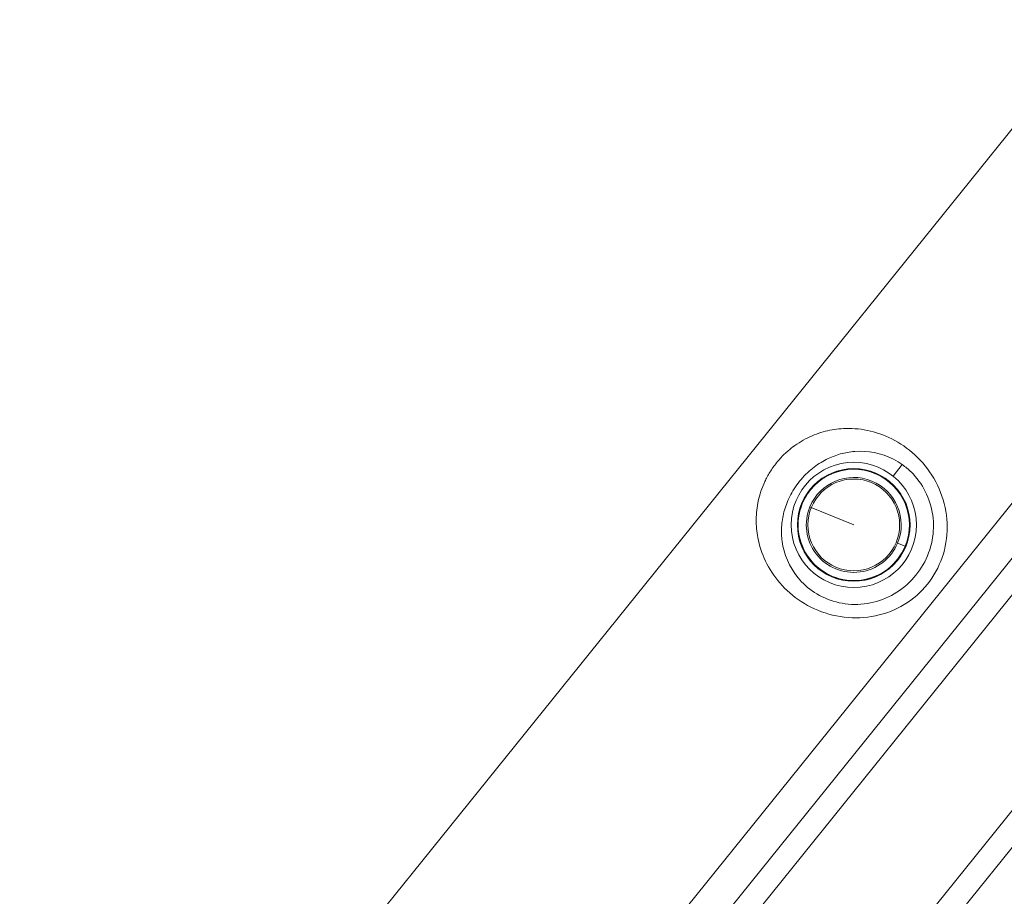
# Model space of a CAD drawing. Units: millimetres. Extents: x -9442 to 9227, y -9227 to 14605.
# Drawn here: x -1521 to -1206, y -8166 to -7886 of the extents above; entities that cross this region are included whole.
import ezdxf

# ---------------------------------------------------------------- set-up
doc = ezdxf.new("R2010")
doc.units = ezdxf.units.MM
doc.header["$LTSCALE"] = 1000
doc.layers.add('1 EQUIPMENT', color=7, linetype='Continuous', lineweight=18)

# ---------------------------------------------------------------- blocks, each defined once
blk = doc.blocks.new('op')
at = {"color": 0, "linetype": 'Continuous', "lineweight": 0}
for p, q in [((-16377.13, 2668.71), (-16032.07, 3097)), ((-15973.66, 3049.95), (-16318.73, 2621.66)), ((-15965.1, 3043.04), (-16310.16, 2614.76)), ((-16301.26, 2614.01), (-15962.47, 3034.51)), ((-15928.83, 3007.4), (-16267.62, 2586.9)), ((-16265, 2578.37), (-15919.93, 3006.66)), ((-16118.48, 2965.83), (-16118.47, 2965.85)), ((-16095.2, 2954.89), (-16098.16, 2951.2)), ((-16127.35, 2942.49), (-16127.14, 2942.4)), ((-16124.73, 2941.41), (-16124.27, 2941.22)), ((-16124.27, 2941.22), (-16110.71, 2935.63)), ((-16141.88, 2936.79), (-16141.88, 2936.8)), ((-16096.69, 2929.85), (-16094.29, 2928.86))]:
    blk.add_line(p, q, dxfattribs=at)
for radius in [20, 18, 14.66]:
    blk.add_circle((-16110.71, 2935.63), radius, dxfattribs=at)
for radius, start, end in [(17.77, 337.5984, 157.5984), (15.16, 337.5984, 157.5984), (17.77, 157.5984, 337.5984), (15.16, 157.5984, 337.5984)]:
    blk.add_arc((-16110.71, 2935.63), radius, start, end, dxfattribs=at)
for points, knots in [([(-16135.36, 2955.49), (-16136.13, 2954.54), (-16137.55, 2952.53), (-16139.21, 2949.45), (-16140.43, 2946.36), (-16141.53, 2942.33), (-16142.07, 2937.34), (-16141.25, 2928.37), (-16136.94, 2918.97), (-16127.83, 2910.82), (-16118.89, 2906.66), (-16108.71, 2905.4), (-16098.76, 2907.51), (-16090.21, 2912.72), (-16083.98, 2920.46), (-16080.7, 2929.91), (-16080.75, 2940.07), (-16084.11, 2949.73), (-16090.08, 2957.6), (-16099.96, 2964.78), (-16110.1, 2967.02), (-16119.07, 2965.9), (-16124.74, 2964.02), (-16129.37, 2961.3), (-16132.93, 2958.26), (-16134.6, 2956.44), (-16135.36, 2955.49)], [0, 0, 0, 0, 0.291364, 0.582729, 0.874093, 1.165457, 1.748186, 2.330914, 3.884857, 4.661828, 5.4388, 6.215771, 6.992743, 7.769714, 8.546685, 9.323657, 10.100628, 10.8776, 11.654571, 12.431542, 13.985485, 14.568214, 15.150942, 15.733671, 16.025035, 16.316399, 16.316399, 16.316399, 16.316399]), ([(-16128.02, 2949.58), (-16127.4, 2950.35), (-16126.73, 2951.1), (-16126.03, 2951.79), (-16125.33, 2952.48), (-16124.62, 2953.12), (-16123.9, 2953.69), (-16122.45, 2954.85), (-16120.98, 2955.78), (-16119.49, 2956.54), (-16118.01, 2957.29), (-16116.51, 2957.87), (-16115, 2958.29), (-16113.48, 2958.71), (-16111.96, 2958.98), (-16110.41, 2959.1), (-16106.29, 2959.41), (-16102, 2958.66), (-16097.99, 2956.59), (-16097.04, 2956.1), (-16096.1, 2955.53), (-16095.2, 2954.89)], [-16.316399, -16.316399, -16.316399, -16.316399, -16.025035, -16.025035, -16.025035, -15.733671, -15.733671, -15.733671, -15.150942, -15.150942, -15.150942, -14.568214, -14.568214, -14.568214, -13.985485, -13.985485, -13.985485, -12.431542, -12.431542, -12.431542, -12.063843, -12.063843, -12.063843, -12.063843]), ([(-16095.2, 2954.89), (-16094.19, 2954.17), (-16093.22, 2953.36), (-16092.31, 2952.46), (-16090.57, 2950.74), (-16089.03, 2948.67), (-16087.85, 2946.34), (-16086.67, 2944.01), (-16085.85, 2941.43), (-16085.48, 2938.75), (-16085.1, 2936.08), (-16085.18, 2933.32), (-16085.69, 2930.64), (-16086.21, 2927.96), (-16087.17, 2925.37), (-16088.53, 2922.99), (-16089.88, 2920.61), (-16091.61, 2918.46), (-16093.65, 2916.63), (-16095.69, 2914.81), (-16098.03, 2913.31), (-16100.54, 2912.24), (-16103.05, 2911.16), (-16105.73, 2910.51), (-16108.43, 2910.3), (-16111.12, 2910.1), (-16113.83, 2910.36), (-16116.36, 2911.02), (-16118.88, 2911.69), (-16121.22, 2912.75), (-16123.27, 2914.09), (-16125.32, 2915.42), (-16127.07, 2917.03), (-16128.51, 2918.77), (-16131.38, 2922.26), (-16133.01, 2926.27), (-16133.58, 2930.35), (-16133.79, 2931.88), (-16133.85, 2933.42), (-16133.76, 2934.99), (-16133.67, 2936.56), (-16133.43, 2938.16), (-16133, 2939.77), (-16132.79, 2940.58), (-16132.54, 2941.39), (-16132.24, 2942.2), (-16131.93, 2943.02), (-16131.58, 2943.85), (-16131.16, 2944.68), (-16130.75, 2945.51), (-16130.29, 2946.34), (-16129.76, 2947.16), (-16129.24, 2947.99), (-16128.65, 2948.8), (-16128.02, 2949.58)], [-12.063778, -12.063778, -12.063778, -12.063778, -11.654571, -11.654571, -11.654571, -10.8776, -10.8776, -10.8776, -10.100628, -10.100628, -10.100628, -9.323657, -9.323657, -9.323657, -8.546685, -8.546685, -8.546685, -7.769714, -7.769714, -7.769714, -6.992743, -6.992743, -6.992743, -6.215771, -6.215771, -6.215771, -5.4388, -5.4388, -5.4388, -4.661828, -4.661828, -4.661828, -3.884857, -3.884857, -3.884857, -2.330914, -2.330914, -2.330914, -1.748186, -1.748186, -1.748186, -1.165457, -1.165457, -1.165457, -0.874093, -0.874093, -0.874093, -0.582729, -0.582729, -0.582729, -0.291364, -0.291364, -0.291364, 0, 0, 0, 0]), ([(-16112, 2953.44), (-16112, 2953.44), (-16111.94, 2953.45), (-16111.74, 2953.47), (-16111.58, 2953.49), (-16111.22, 2953.51), (-16110.99, 2953.52), (-16110.49, 2953.52), (-16110.22, 2953.52), (-16109.71, 2953.49), (-16109.44, 2953.48), (-16108.94, 2953.43), (-16108.71, 2953.4), (-16108.35, 2953.35), (-16108.2, 2953.33), (-16107.99, 2953.29), (-16107.94, 2953.27), (-16107.94, 2953.27)], [0.6111841, 0.6111841, 0.6111841, 0.6111841, 0.6874068, 0.6874068, 0.7640316, 0.7640316, 0.8406358, 0.8406358, 0.91724, 0.91724, 0.9938442, 0.9938442, 1.0704484, 1.0704484, 1.1470732, 1.1470732, 1.223698, 1.223698, 1.223698, 1.223698]), ([(-16107.94, 2953.27), (-16107.94, 2953.26), (-16107.99, 2953.27), (-16108.2, 2953.29), (-16108.36, 2953.31), (-16108.71, 2953.35), (-16108.94, 2953.37), (-16109.44, 2953.41), (-16109.71, 2953.42), (-16110.22, 2953.44), (-16110.49, 2953.45), (-16110.99, 2953.45), (-16111.22, 2953.45), (-16111.58, 2953.44), (-16111.74, 2953.44), (-16111.94, 2953.43), (-16111.99, 2953.43), (-16112, 2953.44), (-16112, 2953.44), (-16112, 2953.44)], [0, 0, 0, 0, 0.0763278, 0.0763278, 0.1526556, 0.1526556, 0.2290233, 0.2290233, 0.305391, 0.305391, 0.3817587, 0.3817587, 0.4581264, 0.4581264, 0.5344542, 0.5344542, 0.610782, 0.610782, 0.6111841, 0.6111841, 0.6111841, 0.6111841]), ([(-16123.14, 2948.45), (-16123.14, 2948.45), (-16123.11, 2948.49), (-16122.97, 2948.64), (-16122.85, 2948.75), (-16122.59, 2949), (-16122.42, 2949.15), (-16122.04, 2949.48), (-16121.83, 2949.65), (-16121.42, 2949.96), (-16121.2, 2950.12), (-16120.79, 2950.41), (-16120.6, 2950.53), (-16120.29, 2950.72), (-16120.16, 2950.8), (-16119.98, 2950.9), (-16119.93, 2950.93), (-16119.93, 2950.92)], [0.6111841, 0.6111841, 0.6111841, 0.6111841, 0.6874068, 0.6874068, 0.7640316, 0.7640316, 0.8406358, 0.8406358, 0.91724, 0.91724, 0.9938442, 0.9938442, 1.0704484, 1.0704484, 1.1470732, 1.1470732, 1.223698, 1.223698, 1.223698, 1.223698]), ([(-16119.93, 2950.92), (-16119.93, 2950.92), (-16119.97, 2950.89), (-16120.14, 2950.77), (-16120.27, 2950.69), (-16120.57, 2950.48), (-16120.76, 2950.36), (-16121.16, 2950.07), (-16121.38, 2949.9), (-16121.79, 2949.59), (-16122, 2949.42), (-16122.38, 2949.1), (-16122.55, 2948.96), (-16122.83, 2948.72), (-16122.94, 2948.61), (-16123.1, 2948.48), (-16123.14, 2948.44), (-16123.14, 2948.45), (-16123.14, 2948.45), (-16123.14, 2948.45)], [0, 0, 0, 0, 0.0763278, 0.0763278, 0.1526556, 0.1526556, 0.2290233, 0.2290233, 0.305391, 0.305391, 0.3817587, 0.3817587, 0.4581264, 0.4581264, 0.5344542, 0.5344542, 0.610782, 0.610782, 0.6111841, 0.6111841, 0.6111841, 0.6111841]), ([(-16118.01, 2951.93), (-16118.01, 2951.93), (-16117.96, 2951.96), (-16117.78, 2952.05), (-16117.63, 2952.11), (-16117.3, 2952.26), (-16117.09, 2952.34), (-16116.62, 2952.52), (-16116.36, 2952.61), (-16115.88, 2952.76), (-16115.62, 2952.84), (-16115.13, 2952.96), (-16114.91, 2953.01), (-16114.55, 2953.09), (-16114.4, 2953.12), (-16114.19, 2953.15), (-16114.14, 2953.16), (-16114.14, 2953.15)], [0.6111841, 0.6111841, 0.6111841, 0.6111841, 0.6874068, 0.6874068, 0.7640316, 0.7640316, 0.8406358, 0.8406358, 0.91724, 0.91724, 0.9938442, 0.9938442, 1.0704484, 1.0704484, 1.1470732, 1.1470732, 1.223698, 1.223698, 1.223698, 1.223698]), ([(-16114.14, 2953.15), (-16114.14, 2953.15), (-16114.19, 2953.13), (-16114.39, 2953.08), (-16114.54, 2953.05), (-16114.89, 2952.96), (-16115.12, 2952.9), (-16115.6, 2952.77), (-16115.86, 2952.69), (-16116.34, 2952.54), (-16116.6, 2952.45), (-16117.07, 2952.28), (-16117.28, 2952.2), (-16117.62, 2952.07), (-16117.76, 2952.01), (-16117.96, 2951.94), (-16118.01, 2951.92), (-16118.01, 2951.93), (-16118.01, 2951.93), (-16118.01, 2951.93)], [0, 0, 0, 0, 0.0763278, 0.0763278, 0.1526556, 0.1526556, 0.2290233, 0.2290233, 0.305391, 0.305391, 0.3817587, 0.3817587, 0.4581264, 0.4581264, 0.5344542, 0.5344542, 0.610782, 0.610782, 0.6111841, 0.6111841, 0.6111841, 0.6111841]), ([(-16105.83, 2952.8), (-16105.83, 2952.81), (-16105.77, 2952.8), (-16105.57, 2952.75), (-16105.42, 2952.71), (-16105.07, 2952.6), (-16104.86, 2952.53), (-16104.38, 2952.36), (-16104.13, 2952.27), (-16103.66, 2952.07), (-16103.41, 2951.96), (-16102.96, 2951.75), (-16102.75, 2951.65), (-16102.43, 2951.48), (-16102.3, 2951.4), (-16102.12, 2951.29), (-16102.07, 2951.26), (-16102.08, 2951.26)], [0, 0, 0, 0, 0.0766248, 0.0766248, 0.1532496, 0.1532496, 0.2298538, 0.2298538, 0.306458, 0.306458, 0.3830622, 0.3830622, 0.4596664, 0.4596664, 0.5362912, 0.5362912, 0.6125139, 0.6125139, 0.6125139, 0.6125139]), ([(-16102.08, 2951.26), (-16102.08, 2951.26), (-16102.08, 2951.26), (-16102.08, 2951.25), (-16102.13, 2951.27), (-16102.31, 2951.37), (-16102.45, 2951.44), (-16102.78, 2951.59), (-16102.98, 2951.69), (-16103.44, 2951.9), (-16103.69, 2952.01), (-16104.16, 2952.2), (-16104.41, 2952.3), (-16104.88, 2952.47), (-16105.09, 2952.55), (-16105.43, 2952.67), (-16105.58, 2952.71), (-16105.78, 2952.78), (-16105.83, 2952.8), (-16105.83, 2952.8)], [0.6125139, 0.6125139, 0.6125139, 0.6125139, 0.612916, 0.612916, 0.6892438, 0.6892438, 0.7655717, 0.7655717, 0.8419394, 0.8419394, 0.918307, 0.918307, 0.9946747, 0.9946747, 1.0710424, 1.0710424, 1.1473702, 1.1473702, 1.223698, 1.223698, 1.223698, 1.223698]), ([(-16100.25, 2950.1), (-16100.25, 2950.1), (-16100.2, 2950.07), (-16100.03, 2949.96), (-16099.9, 2949.87), (-16099.61, 2949.65), (-16099.43, 2949.51), (-16099.04, 2949.19), (-16098.84, 2949.01), (-16098.46, 2948.67), (-16098.26, 2948.48), (-16097.91, 2948.12), (-16097.76, 2947.96), (-16097.51, 2947.69), (-16097.41, 2947.57), (-16097.28, 2947.41), (-16097.25, 2947.37), (-16097.25, 2947.36)], [0, 0, 0, 0, 0.0766248, 0.0766248, 0.1532496, 0.1532496, 0.2298538, 0.2298538, 0.306458, 0.306458, 0.3830622, 0.3830622, 0.4596664, 0.4596664, 0.5362912, 0.5362912, 0.6125139, 0.6125139, 0.6125139, 0.6125139]), ([(-16097.25, 2947.36), (-16097.25, 2947.36), (-16097.25, 2947.36), (-16097.26, 2947.36), (-16097.29, 2947.39), (-16097.44, 2947.54), (-16097.54, 2947.66), (-16097.8, 2947.92), (-16097.95, 2948.08), (-16098.31, 2948.43), (-16098.51, 2948.62), (-16098.88, 2948.96), (-16099.09, 2949.14), (-16099.47, 2949.46), (-16099.65, 2949.61), (-16099.93, 2949.83), (-16100.05, 2949.93), (-16100.21, 2950.06), (-16100.25, 2950.09), (-16100.25, 2950.1)], [0.6125139, 0.6125139, 0.6125139, 0.6125139, 0.612916, 0.612916, 0.6892438, 0.6892438, 0.7655717, 0.7655717, 0.8419394, 0.8419394, 0.918307, 0.918307, 0.9946747, 0.9946747, 1.0710424, 1.0710424, 1.1473702, 1.1473702, 1.223698, 1.223698, 1.223698, 1.223698]), ([(-16124.6, 2946.85), (-16124.6, 2946.85), (-16124.63, 2946.8), (-16124.75, 2946.63), (-16124.84, 2946.51), (-16125.06, 2946.22), (-16125.19, 2946.03), (-16125.47, 2945.62), (-16125.62, 2945.39), (-16125.89, 2944.96), (-16126.03, 2944.73), (-16126.29, 2944.3), (-16126.4, 2944.1), (-16126.57, 2943.79), (-16126.65, 2943.65), (-16126.75, 2943.47), (-16126.77, 2943.42), (-16126.78, 2943.42), (-16126.78, 2943.42), (-16126.78, 2943.42)], [0, 0, 0, 0, 0.0763278, 0.0763278, 0.1526556, 0.1526556, 0.2290233, 0.2290233, 0.305391, 0.305391, 0.3817587, 0.3817587, 0.4581264, 0.4581264, 0.5344542, 0.5344542, 0.610782, 0.610782, 0.6111841, 0.6111841, 0.6111841, 0.6111841]), ([(-16126.78, 2943.42), (-16126.78, 2943.43), (-16126.76, 2943.47), (-16126.68, 2943.66), (-16126.61, 2943.81), (-16126.45, 2944.13), (-16126.34, 2944.33), (-16126.09, 2944.77), (-16125.95, 2945), (-16125.68, 2945.43), (-16125.53, 2945.66), (-16125.24, 2946.07), (-16125.1, 2946.25), (-16124.88, 2946.53), (-16124.78, 2946.66), (-16124.64, 2946.81), (-16124.61, 2946.85), (-16124.6, 2946.85)], [0.6111841, 0.6111841, 0.6111841, 0.6111841, 0.6874068, 0.6874068, 0.7640316, 0.7640316, 0.8406358, 0.8406358, 0.91724, 0.91724, 0.9938442, 0.9938442, 1.0704484, 1.0704484, 1.1470732, 1.1470732, 1.223698, 1.223698, 1.223698, 1.223698]), ([(-16095.93, 2945.65), (-16095.93, 2945.65), (-16095.89, 2945.61), (-16095.77, 2945.44), (-16095.68, 2945.31), (-16095.48, 2945.01), (-16095.36, 2944.81), (-16095.11, 2944.38), (-16094.98, 2944.14), (-16094.74, 2943.69), (-16094.62, 2943.45), (-16094.41, 2942.99), (-16094.32, 2942.78), (-16094.19, 2942.45), (-16094.13, 2942.3), (-16094.06, 2942.1), (-16094.05, 2942.05), (-16094.05, 2942.05)], [0, 0, 0, 0, 0.0766248, 0.0766248, 0.1532496, 0.1532496, 0.2298538, 0.2298538, 0.306458, 0.306458, 0.3830622, 0.3830622, 0.4596664, 0.4596664, 0.5362912, 0.5362912, 0.6125139, 0.6125139, 0.6125139, 0.6125139]), ([(-16094.05, 2942.05), (-16094.05, 2942.05), (-16094.05, 2942.05), (-16094.06, 2942.05), (-16094.08, 2942.1), (-16094.16, 2942.29), (-16094.23, 2942.43), (-16094.37, 2942.76), (-16094.47, 2942.97), (-16094.68, 2943.42), (-16094.8, 2943.66), (-16095.04, 2944.11), (-16095.17, 2944.35), (-16095.42, 2944.78), (-16095.53, 2944.98), (-16095.72, 2945.29), (-16095.8, 2945.42), (-16095.91, 2945.6), (-16095.93, 2945.64), (-16095.93, 2945.65)], [0.6125139, 0.6125139, 0.6125139, 0.6125139, 0.612916, 0.612916, 0.6892438, 0.6892438, 0.7655717, 0.7655717, 0.8419394, 0.8419394, 0.918307, 0.918307, 0.9946747, 0.9946747, 1.0710424, 1.0710424, 1.1473702, 1.1473702, 1.223698, 1.223698, 1.223698, 1.223698]), ([(-16128.47, 2937.46), (-16128.48, 2937.46), (-16128.48, 2937.51), (-16128.46, 2937.72), (-16128.45, 2937.88), (-16128.4, 2938.24), (-16128.37, 2938.46), (-16128.29, 2938.96), (-16128.24, 2939.22), (-16128.13, 2939.72), (-16128.06, 2939.99), (-16127.93, 2940.47), (-16127.87, 2940.69), (-16127.75, 2941.03), (-16127.7, 2941.18), (-16127.63, 2941.38), (-16127.61, 2941.42), (-16127.6, 2941.42)], [0.6111841, 0.6111841, 0.6111841, 0.6111841, 0.6874068, 0.6874068, 0.7640316, 0.7640316, 0.8406358, 0.8406358, 0.91724, 0.91724, 0.9938442, 0.9938442, 1.0704484, 1.0704484, 1.1470732, 1.1470732, 1.223698, 1.223698, 1.223698, 1.223698]), ([(-16127.6, 2941.42), (-16127.6, 2941.42), (-16127.61, 2941.37), (-16127.67, 2941.17), (-16127.71, 2941.02), (-16127.81, 2940.67), (-16127.87, 2940.45), (-16128, 2939.97), (-16128.06, 2939.71), (-16128.17, 2939.21), (-16128.22, 2938.94), (-16128.31, 2938.45), (-16128.35, 2938.23), (-16128.4, 2937.87), (-16128.43, 2937.71), (-16128.46, 2937.51), (-16128.47, 2937.46), (-16128.47, 2937.46), (-16128.47, 2937.46), (-16128.47, 2937.46)], [0, 0, 0, 0, 0.0763278, 0.0763278, 0.1526556, 0.1526556, 0.2290233, 0.2290233, 0.305391, 0.305391, 0.3817587, 0.3817587, 0.4581264, 0.4581264, 0.5344542, 0.5344542, 0.610782, 0.610782, 0.6111841, 0.6111841, 0.6111841, 0.6111841]), ([(-16093.4, 2939.99), (-16093.39, 2939.99), (-16093.38, 2939.94), (-16093.32, 2939.74), (-16093.28, 2939.59), (-16093.2, 2939.23), (-16093.15, 2939.01), (-16093.06, 2938.52), (-16093.01, 2938.25), (-16092.95, 2937.74), (-16092.92, 2937.47), (-16092.88, 2936.97), (-16092.86, 2936.74), (-16092.85, 2936.38), (-16092.85, 2936.23), (-16092.85, 2936.02), (-16092.86, 2935.97), (-16092.86, 2935.97)], [0, 0, 0, 0, 0.0766248, 0.0766248, 0.1532496, 0.1532496, 0.2298538, 0.2298538, 0.306458, 0.306458, 0.3830622, 0.3830622, 0.4596664, 0.4596664, 0.5362912, 0.5362912, 0.6125139, 0.6125139, 0.6125139, 0.6125139]), ([(-16092.86, 2935.97), (-16092.86, 2935.97), (-16092.86, 2935.97), (-16092.87, 2935.97), (-16092.87, 2936.02), (-16092.89, 2936.22), (-16092.89, 2936.38), (-16092.92, 2936.74), (-16092.94, 2936.97), (-16092.98, 2937.46), (-16093.02, 2937.73), (-16093.08, 2938.24), (-16093.12, 2938.51), (-16093.21, 2939), (-16093.25, 2939.22), (-16093.32, 2939.58), (-16093.35, 2939.73), (-16093.39, 2939.93), (-16093.4, 2939.99), (-16093.4, 2939.99)], [0.6125139, 0.6125139, 0.6125139, 0.6125139, 0.612916, 0.612916, 0.6892438, 0.6892438, 0.7655717, 0.7655717, 0.8419394, 0.8419394, 0.918307, 0.918307, 0.9946747, 0.9946747, 1.0710424, 1.0710424, 1.1473702, 1.1473702, 1.223698, 1.223698, 1.223698, 1.223698]), ([(-16128.03, 2931.27), (-16128.03, 2931.27), (-16128.05, 2931.32), (-16128.11, 2931.52), (-16128.15, 2931.67), (-16128.23, 2932.03), (-16128.28, 2932.25), (-16128.37, 2932.74), (-16128.41, 2933.01), (-16128.48, 2933.52), (-16128.51, 2933.79), (-16128.55, 2934.29), (-16128.56, 2934.52), (-16128.57, 2934.88), (-16128.57, 2935.03), (-16128.57, 2935.24), (-16128.57, 2935.3), (-16128.56, 2935.3)], [0.6111841, 0.6111841, 0.6111841, 0.6111841, 0.6874068, 0.6874068, 0.7640316, 0.7640316, 0.8406358, 0.8406358, 0.91724, 0.91724, 0.9938442, 0.9938442, 1.0704484, 1.0704484, 1.1470732, 1.1470732, 1.223698, 1.223698, 1.223698, 1.223698]), ([(-16128.56, 2935.3), (-16128.56, 2935.3), (-16128.55, 2935.24), (-16128.54, 2935.04), (-16128.53, 2934.88), (-16128.5, 2934.52), (-16128.49, 2934.29), (-16128.44, 2933.8), (-16128.41, 2933.53), (-16128.34, 2933.02), (-16128.3, 2932.75), (-16128.22, 2932.26), (-16128.17, 2932.04), (-16128.1, 2931.68), (-16128.07, 2931.53), (-16128.03, 2931.33), (-16128.02, 2931.28), (-16128.03, 2931.27), (-16128.03, 2931.27), (-16128.03, 2931.27)], [0, 0, 0, 0, 0.0763278, 0.0763278, 0.1526556, 0.1526556, 0.2290233, 0.2290233, 0.305391, 0.305391, 0.3817587, 0.3817587, 0.4581264, 0.4581264, 0.5344542, 0.5344542, 0.610782, 0.610782, 0.6111841, 0.6111841, 0.6111841, 0.6111841]), ([(-16093.82, 2929.84), (-16093.82, 2929.84), (-16093.82, 2929.84), (-16093.83, 2929.84), (-16093.81, 2929.89), (-16093.76, 2930.09), (-16093.71, 2930.24), (-16093.61, 2930.59), (-16093.55, 2930.81), (-16093.43, 2931.29), (-16093.36, 2931.56), (-16093.25, 2932.05), (-16093.2, 2932.32), (-16093.11, 2932.81), (-16093.07, 2933.04), (-16093.02, 2933.39), (-16093, 2933.55), (-16092.97, 2933.75), (-16092.96, 2933.8), (-16092.95, 2933.8)], [0.6125139, 0.6125139, 0.6125139, 0.6125139, 0.612916, 0.612916, 0.6892438, 0.6892438, 0.7655717, 0.7655717, 0.8419394, 0.8419394, 0.918307, 0.918307, 0.9946747, 0.9946747, 1.0710424, 1.0710424, 1.1473702, 1.1473702, 1.223698, 1.223698, 1.223698, 1.223698]), ([(-16092.95, 2933.8), (-16092.95, 2933.8), (-16092.95, 2933.75), (-16092.96, 2933.54), (-16092.98, 2933.38), (-16093.02, 2933.03), (-16093.05, 2932.8), (-16093.13, 2932.31), (-16093.18, 2932.04), (-16093.29, 2931.54), (-16093.36, 2931.27), (-16093.49, 2930.79), (-16093.56, 2930.57), (-16093.67, 2930.23), (-16093.72, 2930.08), (-16093.8, 2929.89), (-16093.82, 2929.84), (-16093.82, 2929.84)], [0, 0, 0, 0, 0.0766248, 0.0766248, 0.1532496, 0.1532496, 0.2298538, 0.2298538, 0.306458, 0.306458, 0.3830622, 0.3830622, 0.4596664, 0.4596664, 0.5362912, 0.5362912, 0.6125139, 0.6125139, 0.6125139, 0.6125139]), ([(-16125.49, 2925.62), (-16125.5, 2925.61), (-16125.53, 2925.65), (-16125.65, 2925.82), (-16125.74, 2925.95), (-16125.94, 2926.25), (-16126.06, 2926.45), (-16126.32, 2926.88), (-16126.45, 2927.12), (-16126.68, 2927.57), (-16126.8, 2927.81), (-16127.01, 2928.27), (-16127.1, 2928.48), (-16127.24, 2928.81), (-16127.29, 2928.96), (-16127.36, 2929.16), (-16127.38, 2929.21), (-16127.37, 2929.21)], [0.6111841, 0.6111841, 0.6111841, 0.6111841, 0.6874068, 0.6874068, 0.7640316, 0.7640316, 0.8406358, 0.8406358, 0.91724, 0.91724, 0.9938442, 0.9938442, 1.0704484, 1.0704484, 1.1470732, 1.1470732, 1.223698, 1.223698, 1.223698, 1.223698]), ([(-16127.37, 2929.21), (-16127.37, 2929.21), (-16127.35, 2929.17), (-16127.26, 2928.98), (-16127.2, 2928.83), (-16127.05, 2928.5), (-16126.96, 2928.29), (-16126.74, 2927.84), (-16126.62, 2927.6), (-16126.39, 2927.15), (-16126.26, 2926.91), (-16126.01, 2926.48), (-16125.89, 2926.28), (-16125.7, 2925.97), (-16125.62, 2925.84), (-16125.51, 2925.66), (-16125.49, 2925.62), (-16125.49, 2925.62), (-16125.49, 2925.62), (-16125.49, 2925.62)], [0, 0, 0, 0, 0.0763278, 0.0763278, 0.1526556, 0.1526556, 0.2290233, 0.2290233, 0.305391, 0.305391, 0.3817587, 0.3817587, 0.4581264, 0.4581264, 0.5344542, 0.5344542, 0.610782, 0.610782, 0.6111841, 0.6111841, 0.6111841, 0.6111841]), ([(-16096.82, 2924.41), (-16096.82, 2924.41), (-16096.82, 2924.41), (-16096.83, 2924.42), (-16096.8, 2924.46), (-16096.67, 2924.63), (-16096.58, 2924.75), (-16096.37, 2925.04), (-16096.24, 2925.23), (-16095.95, 2925.64), (-16095.8, 2925.87), (-16095.53, 2926.3), (-16095.39, 2926.53), (-16095.14, 2926.96), (-16095.03, 2927.16), (-16094.85, 2927.48), (-16094.78, 2927.61), (-16094.68, 2927.8), (-16094.65, 2927.84), (-16094.65, 2927.84)], [0.6125139, 0.6125139, 0.6125139, 0.6125139, 0.612916, 0.612916, 0.6892438, 0.6892438, 0.7655717, 0.7655717, 0.8419394, 0.8419394, 0.918307, 0.918307, 0.9946747, 0.9946747, 1.0710424, 1.0710424, 1.1473702, 1.1473702, 1.223698, 1.223698, 1.223698, 1.223698]), ([(-16094.65, 2927.84), (-16094.64, 2927.84), (-16094.66, 2927.79), (-16094.75, 2927.6), (-16094.81, 2927.45), (-16094.98, 2927.13), (-16095.08, 2926.93), (-16095.33, 2926.49), (-16095.47, 2926.26), (-16095.74, 2925.83), (-16095.9, 2925.6), (-16096.19, 2925.19), (-16096.32, 2925.01), (-16096.55, 2924.73), (-16096.65, 2924.6), (-16096.78, 2924.45), (-16096.82, 2924.41), (-16096.82, 2924.41)], [0, 0, 0, 0, 0.0766248, 0.0766248, 0.1532496, 0.1532496, 0.2298538, 0.2298538, 0.306458, 0.306458, 0.3830622, 0.3830622, 0.4596664, 0.4596664, 0.5362912, 0.5362912, 0.6125139, 0.6125139, 0.6125139, 0.6125139]), ([(-16124.17, 2923.9), (-16124.17, 2923.9), (-16124.13, 2923.87), (-16123.99, 2923.72), (-16123.88, 2923.6), (-16123.63, 2923.34), (-16123.47, 2923.18), (-16123.11, 2922.83), (-16122.92, 2922.64), (-16122.54, 2922.3), (-16122.34, 2922.12), (-16121.96, 2921.8), (-16121.78, 2921.65), (-16121.5, 2921.43), (-16121.37, 2921.33), (-16121.21, 2921.2), (-16121.17, 2921.17), (-16121.18, 2921.16), (-16121.18, 2921.16), (-16121.18, 2921.16)], [0, 0, 0, 0, 0.0763278, 0.0763278, 0.1526556, 0.1526556, 0.2290233, 0.2290233, 0.305391, 0.305391, 0.3817587, 0.3817587, 0.4581264, 0.4581264, 0.5344542, 0.5344542, 0.610782, 0.610782, 0.6111841, 0.6111841, 0.6111841, 0.6111841]), ([(-16121.18, 2921.16), (-16121.18, 2921.16), (-16121.22, 2921.19), (-16121.4, 2921.3), (-16121.52, 2921.39), (-16121.81, 2921.61), (-16121.99, 2921.75), (-16122.38, 2922.07), (-16122.59, 2922.25), (-16122.96, 2922.59), (-16123.16, 2922.78), (-16123.51, 2923.14), (-16123.67, 2923.3), (-16123.91, 2923.57), (-16124.01, 2923.69), (-16124.14, 2923.85), (-16124.17, 2923.9), (-16124.17, 2923.9)], [0.6111841, 0.6111841, 0.6111841, 0.6111841, 0.6874068, 0.6874068, 0.7640316, 0.7640316, 0.8406358, 0.8406358, 0.91724, 0.91724, 0.9938442, 0.9938442, 1.0704484, 1.0704484, 1.1470732, 1.1470732, 1.223698, 1.223698, 1.223698, 1.223698]), ([(-16101.5, 2920.34), (-16101.5, 2920.34), (-16101.5, 2920.34), (-16101.5, 2920.34), (-16101.46, 2920.37), (-16101.28, 2920.49), (-16101.15, 2920.57), (-16100.85, 2920.78), (-16100.67, 2920.91), (-16100.26, 2921.2), (-16100.04, 2921.36), (-16099.64, 2921.67), (-16099.43, 2921.84), (-16099.04, 2922.16), (-16098.87, 2922.31), (-16098.6, 2922.54), (-16098.48, 2922.65), (-16098.33, 2922.78), (-16098.29, 2922.82), (-16098.28, 2922.81)], [0.6125139, 0.6125139, 0.6125139, 0.6125139, 0.612916, 0.612916, 0.6892438, 0.6892438, 0.7655717, 0.7655717, 0.8419394, 0.8419394, 0.918307, 0.918307, 0.9946747, 0.9946747, 1.0710424, 1.0710424, 1.1473702, 1.1473702, 1.223698, 1.223698, 1.223698, 1.223698]), ([(-16098.28, 2922.81), (-16098.28, 2922.81), (-16098.31, 2922.77), (-16098.46, 2922.62), (-16098.57, 2922.51), (-16098.83, 2922.26), (-16099, 2922.11), (-16099.38, 2921.78), (-16099.59, 2921.61), (-16100, 2921.3), (-16100.22, 2921.14), (-16100.63, 2920.85), (-16100.82, 2920.73), (-16101.13, 2920.54), (-16101.26, 2920.46), (-16101.45, 2920.36), (-16101.49, 2920.33), (-16101.5, 2920.34)], [0, 0, 0, 0, 0.0766248, 0.0766248, 0.1532496, 0.1532496, 0.2298538, 0.2298538, 0.306458, 0.306458, 0.3830622, 0.3830622, 0.4596664, 0.4596664, 0.5362912, 0.5362912, 0.6125139, 0.6125139, 0.6125139, 0.6125139]), ([(-16119.35, 2920), (-16119.35, 2920.01), (-16119.3, 2919.99), (-16119.11, 2919.9), (-16118.97, 2919.83), (-16118.65, 2919.67), (-16118.44, 2919.57), (-16117.99, 2919.36), (-16117.74, 2919.25), (-16117.27, 2919.06), (-16117.01, 2918.96), (-16116.55, 2918.79), (-16116.33, 2918.71), (-16115.99, 2918.6), (-16115.84, 2918.55), (-16115.64, 2918.48), (-16115.6, 2918.46), (-16115.6, 2918.46), (-16115.6, 2918.46), (-16115.6, 2918.46)], [0, 0, 0, 0, 0.0763278, 0.0763278, 0.1526556, 0.1526556, 0.2290233, 0.2290233, 0.305391, 0.305391, 0.3817587, 0.3817587, 0.4581264, 0.4581264, 0.5344542, 0.5344542, 0.610782, 0.610782, 0.6111841, 0.6111841, 0.6111841, 0.6111841]), ([(-16115.6, 2918.46), (-16115.6, 2918.45), (-16115.65, 2918.46), (-16115.85, 2918.51), (-16116, 2918.55), (-16116.35, 2918.66), (-16116.57, 2918.73), (-16117.04, 2918.9), (-16117.29, 2918.99), (-16117.77, 2919.19), (-16118.01, 2919.3), (-16118.47, 2919.51), (-16118.67, 2919.62), (-16118.99, 2919.79), (-16119.13, 2919.86), (-16119.31, 2919.97), (-16119.35, 2920), (-16119.35, 2920)], [0.6111841, 0.6111841, 0.6111841, 0.6111841, 0.6874068, 0.6874068, 0.7640316, 0.7640316, 0.8406358, 0.8406358, 0.91724, 0.91724, 0.9938442, 0.9938442, 1.0704484, 1.0704484, 1.1470732, 1.1470732, 1.223698, 1.223698, 1.223698, 1.223698]), ([(-16103.42, 2919.34), (-16103.41, 2919.33), (-16103.46, 2919.31), (-16103.65, 2919.21), (-16103.79, 2919.15), (-16104.12, 2919.01), (-16104.33, 2918.92), (-16104.8, 2918.74), (-16105.06, 2918.66), (-16105.55, 2918.5), (-16105.81, 2918.43), (-16106.29, 2918.3), (-16106.52, 2918.25), (-16106.87, 2918.17), (-16107.02, 2918.14), (-16107.23, 2918.11), (-16107.28, 2918.1), (-16107.28, 2918.11)], [0, 0, 0, 0, 0.0766248, 0.0766248, 0.1532496, 0.1532496, 0.2298538, 0.2298538, 0.306458, 0.306458, 0.3830622, 0.3830622, 0.4596664, 0.4596664, 0.5362912, 0.5362912, 0.6125139, 0.6125139, 0.6125139, 0.6125139]), ([(-16107.28, 2918.11), (-16107.28, 2918.11), (-16107.28, 2918.11), (-16107.28, 2918.11), (-16107.23, 2918.13), (-16107.03, 2918.18), (-16106.88, 2918.21), (-16106.53, 2918.3), (-16106.31, 2918.36), (-16105.83, 2918.49), (-16105.57, 2918.57), (-16105.08, 2918.72), (-16104.82, 2918.81), (-16104.35, 2918.98), (-16104.14, 2919.06), (-16103.8, 2919.19), (-16103.66, 2919.25), (-16103.47, 2919.32), (-16103.42, 2919.34), (-16103.42, 2919.34)], [0.6125139, 0.6125139, 0.6125139, 0.6125139, 0.612916, 0.612916, 0.6892438, 0.6892438, 0.7655717, 0.7655717, 0.8419394, 0.8419394, 0.918307, 0.918307, 0.9946747, 0.9946747, 1.0710424, 1.0710424, 1.1473702, 1.1473702, 1.223698, 1.223698, 1.223698, 1.223698]), ([(-16113.48, 2917.99), (-16113.48, 2917.99), (-16113.48, 2917.99), (-16113.48, 2918), (-16113.43, 2917.99), (-16113.22, 2917.97), (-16113.07, 2917.95), (-16112.71, 2917.92), (-16112.48, 2917.89), (-16111.98, 2917.85), (-16111.71, 2917.84), (-16111.2, 2917.82), (-16110.93, 2917.81), (-16110.43, 2917.81), (-16110.21, 2917.81), (-16109.84, 2917.82), (-16109.69, 2917.82), (-16109.48, 2917.83), (-16109.43, 2917.83), (-16109.43, 2917.82)], [0.6125139, 0.6125139, 0.6125139, 0.6125139, 0.612916, 0.612916, 0.6892438, 0.6892438, 0.7655717, 0.7655717, 0.8419394, 0.8419394, 0.918307, 0.918307, 0.9946747, 0.9946747, 1.0710424, 1.0710424, 1.1473702, 1.1473702, 1.223698, 1.223698, 1.223698, 1.223698]), ([(-16109.43, 2917.82), (-16109.43, 2917.82), (-16109.48, 2917.81), (-16109.69, 2917.79), (-16109.84, 2917.77), (-16110.2, 2917.75), (-16110.43, 2917.75), (-16110.93, 2917.74), (-16111.21, 2917.75), (-16111.72, 2917.77), (-16111.99, 2917.79), (-16112.49, 2917.83), (-16112.71, 2917.86), (-16113.07, 2917.91), (-16113.23, 2917.94), (-16113.43, 2917.97), (-16113.48, 2917.99), (-16113.48, 2917.99)], [0, 0, 0, 0, 0.0766248, 0.0766248, 0.1532496, 0.1532496, 0.2298538, 0.2298538, 0.306458, 0.306458, 0.3830622, 0.3830622, 0.4596664, 0.4596664, 0.5362912, 0.5362912, 0.6125139, 0.6125139, 0.6125139, 0.6125139])]:
    blk.add_open_spline(points, degree=3, knots=knots, dxfattribs=at)
blk = doc.blocks.new('SGM 1028')
blk.add_blockref('op', (14856.15, -10982.97))

msp = doc.modelspace()

# ---------------------------------------------------------------- block references
at = {"layer": '1 EQUIPMENT'}
msp.add_blockref('SGM 1028', (0, 0), dxfattribs=at)

doc.saveas('drawing.dxf')
